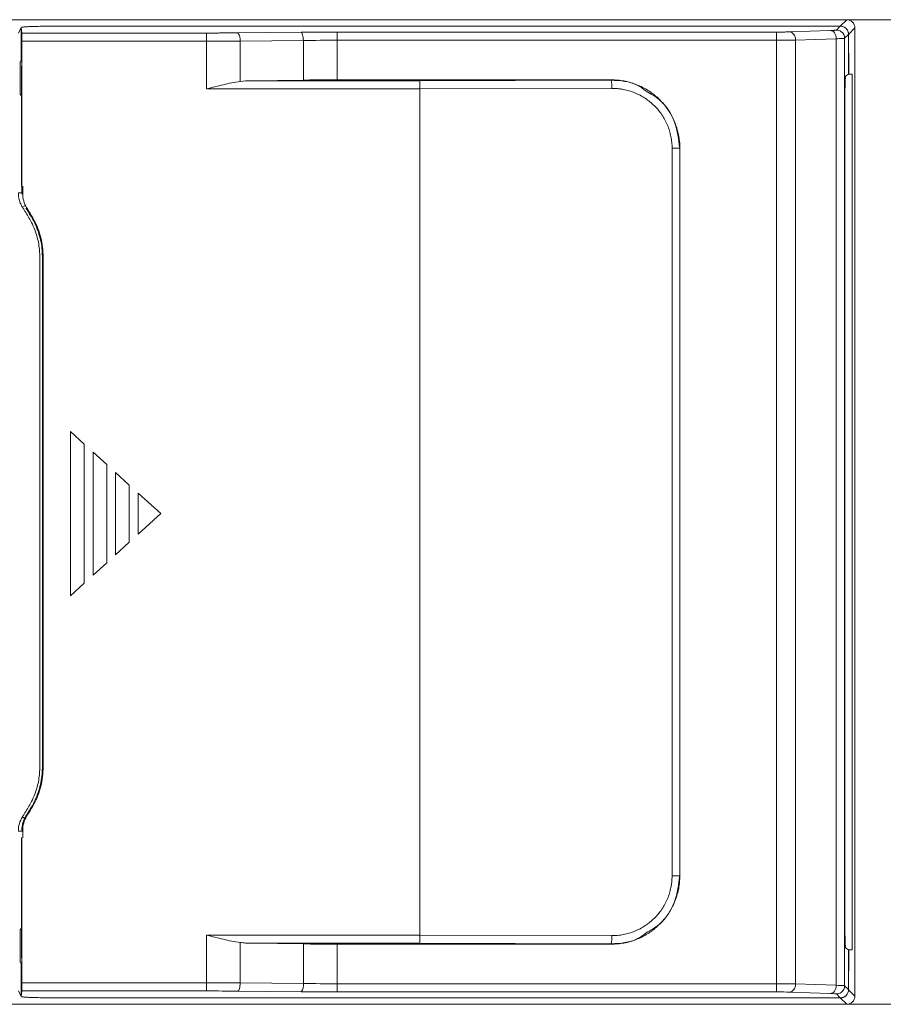
# Model space of a CAD drawing. Extents: x 11608 to 12028, y -1923 to -1626.
# Drawn here: x 11749 to 11780, y -1857 to -1821 of the extents above; entities that cross this region are included whole.
import ezdxf

# ---------------------------------------------------------------- set-up
doc = ezdxf.new("R2010")
doc.units = 0
doc.header["$MEASUREMENT"] = 0
doc.layers.get('0').update_dxf_attribs({"linetype": 'CONTINUOUS'})

msp = doc.modelspace()

# ---------------------------------------------------------------- linework, layer by layer
at = {"color": 7, "linetype": 'Continuous', "lineweight": 15}
for p, q in [((11718.815, -1821.204), (11781.608, -1821.204)), ((11750.369, -1821.44), (11778.926, -1821.44)), ((11778.926, -1821.44), (11750.369, -1821.44)), ((11755.761, -1821.692), (11749.016, -1821.692)), ((11755.761, -1821.991), (11749.018, -1821.991)), ((11753.266, -1838.515), (11754.091, -1839.265)), ((11753.266, -1838.515), (11754.091, -1839.265)), ((11749.018, -1856.417), (11755.761, -1856.417)), ((11749.016, -1856.717), (11755.761, -1856.717)), ((11718.815, -1857.204), (11781.608, -1857.204)), ((11778.926, -1856.968), (11750.369, -1856.968))]:
    msp.add_line(p, q, dxfattribs=at)
at = {"color": 144, "linetype": 'Continuous', "lineweight": 0}
for p, q in [((11779.162, -1821.204), (11721.761, -1821.204)), ((11754.091, -1839.265), (11753.266, -1840.015)), ((11754.091, -1839.265), (11753.266, -1840.015)), ((11779.162, -1857.204), (11721.761, -1857.204)), ((11750.369, -1856.968), (11778.926, -1856.968))]:
    msp.add_line(p, q, dxfattribs=at)
at = {"linetype": 'Continuous', "lineweight": 15}
for p, q in [((11778.926, -1821.44), (11779.162, -1821.204)), ((11748.893, -1821.692), (11748.996, -1821.487)), ((11748.996, -1821.487), (11749.016, -1821.692)), ((11778.783, -1821.583), (11778.926, -1821.44)), ((11779.226, -1821.74), (11779.462, -1821.504)), ((11756.91, -1821.686), (11759.22, -1821.663)), ((11760.533, -1821.657), (11776.595, -1821.657)), ((11760.533, -1821.657), (11760.533, -1821.957)), ((11760.533, -1821.957), (11760.533, -1823.404)), ((11760.533, -1821.957), (11776.595, -1821.957)), ((11776.595, -1821.957), (11776.595, -1856.452)), ((11777.29, -1821.95), (11778.778, -1821.899)), ((11777.29, -1821.95), (11777.29, -1856.459)), ((11778.778, -1856.509), (11778.778, -1821.899)), ((11779.083, -1821.883), (11779.226, -1821.74)), ((11779.083, -1856.525), (11779.083, -1821.883)), ((11779.226, -1821.74), (11779.226, -1822.422)), ((11779.226, -1821.74), (11779.226, -1822.49)), ((11749.017, -1821.991), (11749.017, -1827.294)), ((11755.761, -1823.735), (11755.761, -1821.991)), ((11759.302, -1821.963), (11756.992, -1821.986)), ((11756.992, -1823.464), (11756.992, -1821.986)), ((11759.302, -1823.412), (11759.302, -1821.963)), ((11779.226, -1822.422), (11779.243, -1822.44)), ((11779.227, -1822.49), (11779.23, -1823.198)), ((11779.23, -1823.198), (11779.121, -1823.269)), ((11779.23, -1823.198), (11779.239, -1823.19)), ((11779.362, -1823.19), (11779.243, -1823.19)), ((11779.362, -1855.218), (11779.362, -1823.19)), ((11763.561, -1823.735), (11755.761, -1823.735)), ((11757.397, -1823.435), (11759.302, -1823.412)), ((11763.55, -1823.435), (11757.397, -1823.435)), ((11760.533, -1823.404), (11770.563, -1823.404)), ((11770.553, -1823.414), (11763.55, -1823.435)), ((11770.573, -1823.714), (11763.561, -1823.735)), ((11763.561, -1854.673), (11763.561, -1823.735)), ((11770.563, -1823.404), (11770.553, -1823.414)), ((11779.095, -1824.029), (11779.095, -1854.38)), ((11772.778, -1852.503), (11772.778, -1825.905)), ((11773.057, -1852.503), (11773.057, -1825.905)), ((11773.061, -1852.505), (11773.061, -1825.903)), ((11749.003, -1827.294), (11749.017, -1827.294)), ((11749.045, -1827.294), (11749.045, -1827.568)), ((11749.039, -1827.538), (11748.888, -1827.539)), ((11749.045, -1827.568), (11749.017, -1827.567)), ((11749.121, -1828.011), (11749.036, -1828.063)), ((11750.791, -1842.265), (11750.791, -1836.265)), ((11750.791, -1836.265), (11751.291, -1836.719)), ((11750.791, -1836.265), (11750.791, -1836.265)), ((11750.791, -1836.265), (11751.291, -1836.719)), ((11751.291, -1841.81), (11751.291, -1836.719)), ((11751.291, -1836.719), (11751.291, -1836.719)), ((11751.291, -1836.719), (11751.291, -1841.81)), ((11751.616, -1837.015), (11751.616, -1841.515)), ((11752.116, -1837.469), (11751.616, -1837.015)), ((11751.616, -1837.015), (11751.616, -1837.015)), ((11751.616, -1837.015), (11752.116, -1837.469)), ((11751.616, -1841.515), (11751.616, -1837.015)), ((11752.116, -1841.06), (11752.116, -1837.469)), ((11752.116, -1837.469), (11752.116, -1837.469)), ((11752.116, -1837.469), (11752.116, -1841.06)), ((11752.441, -1837.765), (11752.441, -1840.765)), ((11752.941, -1838.219), (11752.441, -1837.765)), ((11752.441, -1837.765), (11752.441, -1837.765)), ((11752.441, -1837.765), (11752.941, -1838.219)), ((11752.441, -1840.765), (11752.441, -1837.765)), ((11752.941, -1840.31), (11752.941, -1838.219)), ((11752.941, -1838.219), (11752.941, -1838.219)), ((11752.941, -1838.219), (11752.941, -1840.31)), ((11753.266, -1838.515), (11753.266, -1838.515)), ((11753.266, -1838.515), (11753.266, -1840.015)), ((11753.266, -1840.015), (11753.266, -1838.515)), ((11750.791, -1842.265), (11751.291, -1841.81)), ((11751.291, -1841.81), (11750.791, -1842.265)), ((11751.291, -1841.81), (11751.291, -1841.81)), ((11750.791, -1842.265), (11750.791, -1842.265)), ((11749.036, -1850.346), (11749.165, -1850.425)), ((11749.189, -1850.333), (11749.165, -1850.318)), ((11748.888, -1850.869), (11749.039, -1850.869)), ((11749.017, -1851.115), (11749.017, -1856.417)), ((11773.057, -1852.503), (11773.061, -1852.505)), ((11755.761, -1854.673), (11763.561, -1854.673)), ((11755.761, -1856.417), (11755.761, -1854.673)), ((11763.561, -1854.673), (11770.573, -1854.694)), ((11756.992, -1856.422), (11756.992, -1854.944)), ((11757.397, -1854.973), (11763.55, -1854.973)), ((11757.397, -1854.973), (11759.302, -1854.997)), ((11759.302, -1856.445), (11759.302, -1854.997)), ((11760.533, -1855.004), (11770.563, -1855.004)), ((11760.533, -1856.452), (11760.533, -1855.004)), ((11763.55, -1854.973), (11770.553, -1854.994)), ((11779.121, -1855.139), (11779.23, -1855.21)), ((11779.23, -1855.21), (11779.227, -1855.918)), ((11779.239, -1855.218), (11779.23, -1855.21)), ((11779.239, -1855.218), (11779.243, -1855.218)), ((11779.243, -1855.968), (11779.243, -1855.218)), ((11779.243, -1855.218), (11779.362, -1855.218)), ((11748.991, -1855.797), (11748.997, -1855.797)), ((11779.226, -1856.668), (11779.226, -1855.918)), ((11779.226, -1855.986), (11779.243, -1855.968)), ((11756.992, -1856.422), (11759.302, -1856.445)), ((11776.595, -1856.452), (11760.533, -1856.452)), ((11778.778, -1856.509), (11777.29, -1856.459)), ((11748.893, -1856.717), (11748.996, -1856.921)), ((11748.996, -1856.921), (11749.016, -1856.717)), ((11756.91, -1856.722), (11759.22, -1856.745)), ((11760.533, -1856.752), (11776.595, -1856.752)), ((11777.081, -1856.758), (11778.57, -1856.809)), ((11778.783, -1856.825), (11778.926, -1856.968)), ((11779.226, -1856.668), (11779.083, -1856.525)), ((11779.462, -1856.904), (11779.226, -1856.669)), ((11778.926, -1856.968), (11779.162, -1857.204))]:
    msp.add_line(p, q, dxfattribs=at)
at = {"linetype": 'Continuous', "lineweight": 0}
for p, q in [((11748.996, -1821.904), (11748.996, -1821.487)), ((11748.996, -1821.904), (11748.996, -1821.487)), ((11777.081, -1821.65), (11778.57, -1821.6)), ((11779.462, -1856.904), (11779.462, -1821.504)), ((11748.991, -1821.919), (11748.991, -1822.713)), ((11748.996, -1821.904), (11748.997, -1821.904)), ((11748.997, -1821.934), (11748.997, -1821.904)), ((11779.227, -1822.49), (11779.239, -1822.49)), ((11779.239, -1822.49), (11779.239, -1823.19)), ((11779.243, -1823.19), (11779.243, -1822.44)), ((11748.991, -1822.713), (11748.952, -1822.752)), ((11748.952, -1822.752), (11748.952, -1823.931)), ((11748.997, -1822.704), (11748.991, -1822.704)), ((11749.003, -1822.904), (11748.997, -1822.904)), ((11749.003, -1823.91), (11749.003, -1822.904)), ((11779.243, -1823.19), (11779.239, -1823.19)), ((11748.952, -1823.931), (11749.003, -1823.983)), ((11749.003, -1823.907), (11749.003, -1823.91)), ((11749.003, -1823.985), (11749.003, -1823.907)), ((11749.003, -1827.294), (11749.003, -1823.985)), ((11749.017, -1827.567), (11749.017, -1827.294)), ((11749.764, -1837.765), (11749.766, -1837.765)), ((11749.764, -1839.204), (11749.764, -1837.765)), ((11749.764, -1840.765), (11749.764, -1839.204)), ((11754.091, -1839.265), (11754.091, -1839.265)), ((11752.941, -1840.31), (11752.441, -1840.765)), ((11752.941, -1840.31), (11752.941, -1840.31)), ((11753.266, -1840.015), (11753.266, -1840.015)), ((11749.766, -1840.765), (11749.764, -1840.765)), ((11752.441, -1840.765), (11752.441, -1840.765)), ((11752.116, -1841.06), (11751.616, -1841.515)), ((11752.116, -1841.06), (11752.116, -1841.06)), ((11751.616, -1841.515), (11751.616, -1841.515)), ((11749.003, -1851.115), (11749.017, -1851.115)), ((11749.003, -1854.451), (11749.003, -1851.115)), ((11749.017, -1850.841), (11749.045, -1850.841)), ((11749.045, -1850.841), (11749.045, -1851.115)), ((11749.003, -1854.426), (11748.952, -1854.477)), ((11748.952, -1854.477), (11748.952, -1855.656)), ((11749.003, -1854.501), (11749.003, -1854.451)), ((11749.003, -1854.499), (11749.003, -1854.501)), ((11749.003, -1855.504), (11749.003, -1854.499)), ((11749.003, -1854.501), (11749.003, -1854.501)), ((11770.563, -1855.004), (11770.553, -1854.994)), ((11779.239, -1855.918), (11779.239, -1855.218)), ((11748.952, -1855.656), (11748.991, -1855.696)), ((11748.991, -1855.696), (11748.991, -1856.254)), ((11748.991, -1855.704), (11748.997, -1855.704)), ((11748.997, -1855.504), (11749.003, -1855.504)), ((11779.226, -1855.986), (11779.226, -1856.669)), ((11779.239, -1855.918), (11779.227, -1855.918)), ((11748.997, -1856.198), (11748.991, -1856.198)), ((11748.991, -1856.254), (11748.996, -1856.254)), ((11748.996, -1856.921), (11748.996, -1856.254)), ((11748.996, -1856.921), (11748.996, -1856.354)), ((11748.997, -1856.354), (11748.996, -1856.354)), ((11748.997, -1856.354), (11748.997, -1856.335))]:
    msp.add_line(p, q, dxfattribs=at)
at = {"linetype": 'Continuous', "lineweight": 15, "flags": 128}
msp.add_lwpolyline([(11755.761, -1856.717), (11755.761, -1856.709), (11755.761, -1856.691), (11755.761, -1856.663), (11755.761, -1856.625), (11755.761, -1856.58), (11755.761, -1856.529), (11755.761, -1856.474), (11755.761, -1856.417)], dxfattribs=at)
at = {"linetype": 'Continuous', "lineweight": 15}
for centre, radius, start, end in [((11756.633, -1821.923), 0.365, 350.0767, 40.5328), ((11769.345, -1823.647), 1.23, 356.8932, 10.9273), ((11749.888, -1850.869), 1, 148.4228, 180), ((11750.017, -1850.841), 0.972, 148.4788, 180.0019), ((11769.345, -1854.761), 1.23, 349.0727, 3.1068), ((11758.943, -1856.508), 0.365, 319.4674, 9.9232)]:
    msp.add_arc(centre, radius, start, end, dxfattribs=at)
at = {"linetype": 'Continuous', "lineweight": 0}
msp.add_arc((11750.017, -1850.841), 1, 148.4686, 180, dxfattribs=at)
for centre, major_axis, ratio, start_param, end_param in [((11779.161, -1821.504), (0.212, 0.212), 0.998783, 5.498396, 7.067974), ((11750.369, -1821.488), (1.374, 0), 0.034921, 1.570902, 3.124244), ((11778.926, -1856.668), (-0.212, 0.212), 0.998783, 2.356801, 3.926382), ((11750.369, -1856.92), (1.374, 0), 0.034921, 3.158931, 4.712274), ((11779.161, -1856.904), (-0.212, 0.212), 0.998783, 2.356803, 3.926382)]:
    msp.add_ellipse(centre, major_axis=major_axis, ratio=ratio, start_param=start_param, end_param=end_param, dxfattribs=at)
at = {"linetype": 'Continuous', "lineweight": 15}
for centre, major_axis, ratio, start_param, end_param in [((11778.926, -1821.74), (0.212, 0.212), 0.998783, 5.498394, 7.067978), ((11757.443, -1823.735), (1.055, 0), 0.284348, 1.614491, 2.013131), ((11763.55, -1854.673), (0, 0.3), 0.034175, 3.185263, 4.712481)]:
    msp.add_ellipse(centre, major_axis=major_axis, ratio=ratio, start_param=start_param, end_param=end_param, dxfattribs=at)
at = {"linetype": 'Continuous', "lineweight": 0}
for points, knots in [([(11750.369, -1821.44), (11750.344, -1821.44), (11750.293, -1821.44), (11750.217, -1821.44), (11750.142, -1821.44), (11750.067, -1821.441), (11749.994, -1821.442), (11749.921, -1821.442), (11749.79, -1821.444), (11749.609, -1821.447), (11749.401, -1821.453), (11749.228, -1821.461), (11749.121, -1821.467), (11749.058, -1821.473), (11749.024, -1821.478), (11749.002, -1821.482), (11748.998, -1821.485), (11748.996, -1821.487)], [0, 0, 0, 0, 0.035907, 0.071562, 0.107075, 0.142557, 0.17812, 0.213875, 0.24993, 0.374883, 0.49989, 0.624791, 0.74995, 0.812847, 0.875091, 0.937276, 1, 1, 1, 1]), ([(11760.533, -1823.404), (11760.482, -1823.404), (11760.378, -1823.404), (11760.223, -1823.405), (11760.068, -1823.405), (11759.914, -1823.406), (11759.76, -1823.407), (11759.606, -1823.408), (11759.454, -1823.41), (11759.353, -1823.411), (11759.302, -1823.412)], [0, 0, 0, 0, 0.124292, 0.248786, 0.373482, 0.49838, 0.623481, 0.748784, 0.87429, 1, 1, 1, 1]), ([(11773.061, -1825.903), (11773.061, -1825.902), (11773.061, -1825.677), (11773, -1825.231), (11772.742, -1824.625), (11772.435, -1824.228), (11772.178, -1823.992), (11772.012, -1823.863), (11771.833, -1823.747), (11771.643, -1823.646), (11771.443, -1823.561), (11771.233, -1823.492), (11771.015, -1823.442), (11770.791, -1823.41), (11770.639, -1823.406), (11770.563, -1823.404)], [0, 0, 0, 0, 0.000269, 0.172798, 0.339211, 0.499539, 0.552427, 0.605993, 0.660235, 0.715157, 0.77076, 0.827044, 0.884012, 0.941663, 1, 1, 1, 1]), ([(11749.766, -1837.765), (11749.766, -1836.129), (11749.766, -1834.493), (11749.766, -1832.039), (11749.766, -1831.221), (11749.765, -1830.3), (11749.765, -1830.198), (11749.765, -1829.994), (11749.767, -1829.891), (11749.76, -1829.687), (11749.753, -1829.586), (11749.726, -1829.386), (11749.707, -1829.287), (11749.633, -1828.992), (11749.563, -1828.798), (11749.428, -1828.525), (11749.378, -1828.437), (11749.271, -1828.263), (11749.218, -1828.177), (11749.165, -1828.09)], [0, 0, 0, 0, 0.5, 0.5, 0.75, 0.75, 0.78125, 0.78125, 0.8125, 0.8125, 0.84375, 0.84375, 0.875, 0.875, 0.9375, 0.9375, 0.96875, 0.96875, 1, 1, 1, 1]), ([(11749.165, -1850.318), (11749.218, -1850.232), (11749.27, -1850.147), (11749.376, -1849.976), (11749.425, -1849.889), (11749.558, -1849.621), (11749.627, -1849.434), (11749.702, -1849.142), (11749.723, -1849.042), (11749.751, -1848.84), (11749.759, -1848.739), (11749.766, -1848.537), (11749.766, -1848.436), (11749.765, -1848.235), (11749.765, -1848.134), (11749.766, -1847.225), (11749.766, -1846.418), (11749.766, -1843.995), (11749.766, -1842.38), (11749.766, -1840.765)], [0, 0, 0, 0, 0.03125, 0.03125, 0.0625, 0.0625, 0.125, 0.125, 0.15625, 0.15625, 0.1875, 0.1875, 0.21875, 0.21875, 0.25, 0.25, 0.5, 0.5, 1, 1, 1, 1]), ([(11750.369, -1856.968), (11750.344, -1856.968), (11750.293, -1856.968), (11750.217, -1856.968), (11750.141, -1856.968), (11750.067, -1856.967), (11749.993, -1856.967), (11749.92, -1856.966), (11749.789, -1856.964), (11749.608, -1856.961), (11749.4, -1856.955), (11749.228, -1856.948), (11749.121, -1856.941), (11749.058, -1856.935), (11749.024, -1856.931), (11749.002, -1856.926), (11748.998, -1856.923), (11748.996, -1856.921)], [0, 0, 0, 0, 0.035975, 0.071701, 0.107289, 0.14285, 0.178498, 0.214344, 0.250497, 0.375242, 0.500034, 0.624692, 0.749594, 0.812554, 0.874876, 0.937159, 1, 1, 1, 1])]:
    msp.add_open_spline(points, degree=3, knots=knots, dxfattribs=at)
at = {"linetype": 'Continuous', "lineweight": 15}
for points, knots in [([(11778.57, -1821.6), (11778.582, -1821.599), (11778.608, -1821.598), (11778.642, -1821.597), (11778.672, -1821.595), (11778.7, -1821.594), (11778.729, -1821.592), (11778.756, -1821.589), (11778.777, -1821.586), (11778.781, -1821.584), (11778.783, -1821.583)], [0, 0, 0, 0, 0.100537, 0.20022, 0.299644, 0.399408, 0.500104, 0.667088, 0.832795, 1, 1, 1, 1]), ([(11778.57, -1821.6), (11778.623, -1821.602), (11778.677, -1821.635), (11778.754, -1821.745), (11778.777, -1821.822), (11778.778, -1821.899)], [0, 0, 0, 0, 0.5, 0.5, 1, 1, 1, 1]), ([(11779.226, -1821.74), (11779.226, -1821.74), (11779.226, -1821.714), (11779.219, -1821.661), (11779.189, -1821.588), (11779.141, -1821.526), (11779.078, -1821.477), (11779.005, -1821.446), (11778.952, -1821.442), (11778.926, -1821.44)], [0, 0, 0, 0, 0.001694, 0.167447, 0.333422, 0.499642, 0.66613, 0.832908, 1, 1, 1, 1]), ([(11749.016, -1821.692), (11749.016, -1821.694), (11749.017, -1821.728), (11749.017, -1821.838), (11749.017, -1821.915), (11749.018, -1821.991)], [0, 0, 0, 0, 0.5, 0.5, 1, 1, 1, 1]), ([(11755.761, -1821.692), (11755.81, -1821.692), (11755.907, -1821.692), (11756.052, -1821.691), (11756.197, -1821.691), (11756.341, -1821.69), (11756.484, -1821.689), (11756.627, -1821.689), (11756.769, -1821.687), (11756.863, -1821.686), (11756.91, -1821.686)], [0, 0, 0, 0, 0.125528, 0.250604, 0.375378, 0.5, 0.624622, 0.749396, 0.874472, 1, 1, 1, 1]), ([(11755.761, -1821.692), (11755.761, -1821.694), (11755.761, -1821.728), (11755.761, -1821.838), (11755.761, -1821.915), (11755.761, -1821.991)], [0, 0, 0, 0, 0.5, 0.5, 1, 1, 1, 1]), ([(11759.22, -1821.663), (11759.268, -1821.663), (11759.363, -1821.662), (11759.507, -1821.661), (11759.652, -1821.66), (11759.797, -1821.659), (11759.943, -1821.658), (11760.089, -1821.657), (11760.237, -1821.657), (11760.385, -1821.657), (11760.484, -1821.657), (11760.533, -1821.657)], [0, 0, 0, 0, 0.111396, 0.222473, 0.333336, 0.444092, 0.554848, 0.66571, 0.776786, 0.888181, 1, 1, 1, 1]), ([(11759.22, -1821.663), (11759.23, -1821.664), (11759.24, -1821.672), (11759.26, -1821.702), (11759.27, -1821.725), (11759.285, -1821.783), (11759.292, -1821.818), (11759.3, -1821.891), (11759.302, -1821.928), (11759.302, -1821.963)], [0, 0, 0, 0, 0.25, 0.25, 0.5, 0.5, 0.75, 0.75, 1, 1, 1, 1]), ([(11776.595, -1821.657), (11776.613, -1821.657), (11776.649, -1821.657), (11776.702, -1821.656), (11776.755, -1821.656), (11776.807, -1821.656), (11776.869, -1821.655), (11776.939, -1821.654), (11777.014, -1821.652), (11777.059, -1821.651), (11777.081, -1821.65)], [0, 0, 0, 0, 0.100538, 0.20022, 0.299644, 0.399407, 0.500104, 0.667089, 0.832795, 1, 1, 1, 1]), ([(11776.595, -1821.657), (11776.595, -1821.659), (11776.595, -1821.693), (11776.595, -1821.803), (11776.595, -1821.88), (11776.595, -1821.957)], [0, 0, 0, 0, 0.5, 0.5, 1, 1, 1, 1]), ([(11777.29, -1821.95), (11777.272, -1821.95), (11777.236, -1821.951), (11777.178, -1821.952), (11777.119, -1821.953), (11777.056, -1821.954), (11776.993, -1821.954), (11776.928, -1821.955), (11776.862, -1821.956), (11776.795, -1821.956), (11776.728, -1821.956), (11776.662, -1821.956), (11776.617, -1821.957), (11776.595, -1821.957)], [0, 0, 0, 0, 0.095357, 0.189823, 0.2834, 0.376087, 0.467884, 0.558793, 0.648812, 0.737942, 0.826183, 0.913536, 1, 1, 1, 1]), ([(11777.081, -1821.65), (11777.135, -1821.652), (11777.188, -1821.685), (11777.265, -1821.796), (11777.288, -1821.872), (11777.29, -1821.95)], [0, 0, 0, 0, 0.5, 0.5, 1, 1, 1, 1]), ([(11779.083, -1821.883), (11779.081, -1821.884), (11779.079, -1821.885), (11779.068, -1821.886), (11779.052, -1821.888), (11779.031, -1821.89), (11779.005, -1821.891), (11778.974, -1821.893), (11778.933, -1821.895), (11778.872, -1821.897), (11778.813, -1821.899), (11778.778, -1821.899)], [0, 0, 0, 0, 0.0952642, 0.1905287, 0.2857935, 0.3810586, 0.4763241, 0.5715899, 0.666856, 0.8038078, 1, 1, 1, 1]), ([(11756.992, -1821.986), (11756.942, -1821.986), (11756.841, -1821.987), (11756.688, -1821.988), (11756.535, -1821.989), (11756.381, -1821.99), (11756.226, -1821.991), (11756.071, -1821.991), (11755.916, -1821.991), (11755.813, -1821.991), (11755.761, -1821.991)], [0, 0, 0, 0, 0.125567, 0.250971, 0.376213, 0.501294, 0.626212, 0.75097, 0.875565, 1, 1, 1, 1]), ([(11779.095, -1824.029), (11779.095, -1824.008), (11779.095, -1823.966), (11779.095, -1823.904), (11779.096, -1823.841), (11779.096, -1823.779), (11779.097, -1823.718), (11779.098, -1823.659), (11779.1, -1823.602), (11779.101, -1823.548), (11779.103, -1823.496), (11779.104, -1823.444), (11779.107, -1823.394), (11779.11, -1823.347), (11779.113, -1823.307), (11779.117, -1823.277), (11779.119, -1823.272), (11779.121, -1823.269)], [0, 0, 0, 0, 0.052912, 0.106481, 0.160707, 0.215591, 0.271133, 0.327334, 0.384194, 0.441714, 0.499893, 0.562407, 0.633261, 0.71245, 0.799972, 0.895823, 1, 1, 1, 1]), ([(11756.992, -1823.464), (11756.787, -1823.491), (11756.583, -1823.534), (11756.174, -1823.628), (11755.967, -1823.682), (11755.761, -1823.735)], [0, 0, 0, 0, 0.5, 0.5, 1, 1, 1, 1]), ([(11763.55, -1823.435), (11763.551, -1823.436), (11763.552, -1823.438), (11763.553, -1823.447), (11763.554, -1823.46), (11763.555, -1823.475), (11763.556, -1823.494), (11763.557, -1823.515), (11763.558, -1823.538), (11763.559, -1823.562), (11763.559, -1823.587), (11763.56, -1823.612), (11763.56, -1823.638), (11763.56, -1823.663), (11763.56, -1823.688), (11763.561, -1823.712), (11763.561, -1823.727), (11763.561, -1823.735)], [0, 0, 0, 0, 0.083153, 0.163951, 0.242394, 0.318482, 0.392214, 0.463591, 0.532613, 0.599279, 0.66359, 0.725545, 0.785146, 0.842391, 0.897282, 0.949818, 1, 1, 1, 1]), ([(11771.828, -1823.812), (11771.723, -1823.735), (11771.355, -1823.462), (11770.887, -1823.434), (11770.553, -1823.414)], [0, 0, 0, 0, 0.285101, 1, 1, 1, 1]), ([(11772.778, -1825.905), (11772.777, -1825.869), (11772.776, -1825.798), (11772.768, -1825.69), (11772.755, -1825.583), (11772.73, -1825.44), (11772.686, -1825.265), (11772.613, -1825.062), (11772.52, -1824.867), (11772.371, -1824.62), (11772.14, -1824.341), (11771.859, -1824.113), (11771.612, -1823.966), (11771.416, -1823.875), (11771.213, -1823.803), (11771.026, -1823.757), (11770.86, -1823.73), (11770.717, -1823.716), (11770.621, -1823.715), (11770.573, -1823.714)], [0, 0, 0, 0, 0.0311893, 0.0623715, 0.0936235, 0.1250214, 0.1876325, 0.250083, 0.3124399, 0.3751034, 0.4999473, 0.624798, 0.6873648, 0.7498489, 0.8122283, 0.8749428, 0.9167313, 0.9583583, 1, 1, 1, 1]), ([(11773.057, -1825.905), (11773.017, -1825.58), (11772.938, -1824.93), (11772.455, -1824.173), (11771.999, -1823.911), (11771.828, -1823.812)], [0, 0, 0, 0, 0.383351, 0.768151, 1, 1, 1, 1]), ([(11772.778, -1825.905), (11772.811, -1825.905), (11772.845, -1825.905), (11772.912, -1825.905), (11772.944, -1825.905), (11772.998, -1825.905), (11773.019, -1825.905), (11773.048, -1825.905), (11773.055, -1825.905), (11773.057, -1825.905)], [0, 0, 0, 0, 0.25, 0.25, 0.5, 0.5, 0.75, 0.75, 1, 1, 1, 1]), ([(11773.057, -1825.905), (11773.057, -1825.905), (11773.059, -1825.904), (11773.06, -1825.903), (11773.061, -1825.903)], [0, 0, 0, 0, 0.390602, 1, 1, 1, 1]), ([(11749.036, -1828.063), (11749.025, -1828.043), (11749.002, -1828.003), (11748.972, -1827.941), (11748.946, -1827.877), (11748.919, -1827.79), (11748.894, -1827.677), (11748.89, -1827.585), (11748.888, -1827.539)], [0, 0, 0, 0, 0.125242, 0.24995, 0.374719, 0.500146, 0.74995, 1, 1, 1, 1]), ([(11749.67, -1839.204), (11749.67, -1838.359), (11749.67, -1837.08), (11749.67, -1835.355), (11749.67, -1834.014), (11749.67, -1832.798), (11749.67, -1831.852), (11749.67, -1831.208), (11749.67, -1830.783), (11749.671, -1830.388), (11749.67, -1830.108), (11749.671, -1829.834), (11749.661, -1829.594), (11749.623, -1829.34), (11749.56, -1829.084), (11749.469, -1828.823), (11749.337, -1828.55), (11749.204, -1828.336), (11749.117, -1828.194), (11749.057, -1828.096), (11749.036, -1828.063)], [0, 0, 0, 0, 0.23338, 0.35296, 0.476009, 0.603684, 0.68861, 0.73714, 0.781212, 0.806397, 0.845198, 0.861366, 0.877533, 0.89416, 0.910788, 0.93074, 0.950693, 0.968211, 0.989232, 1, 1, 1, 1]), ([(11749.189, -1828.075), (11749.25, -1828.175), (11749.312, -1828.274), (11749.433, -1828.474), (11749.487, -1828.577), (11749.632, -1828.893), (11749.702, -1829.114), (11749.767, -1829.464), (11749.781, -1829.582), (11749.794, -1829.816), (11749.794, -1829.934), (11749.793, -1830.286), (11749.793, -1830.521), (11749.793, -1831.694), (11749.793, -1832.633), (11749.793, -1835.449), (11749.793, -1837.327), (11749.793, -1839.204)], [0, 0, 0, 0, 0.03125, 0.03125, 0.0625, 0.0625, 0.125, 0.125, 0.15625, 0.15625, 0.1875, 0.1875, 0.25, 0.25, 0.5, 0.5, 1, 1, 1, 1]), ([(11749.036, -1850.346), (11749.057, -1850.312), (11749.117, -1850.214), (11749.204, -1850.072), (11749.337, -1849.858), (11749.469, -1849.585), (11749.56, -1849.324), (11749.623, -1849.068), (11749.661, -1848.814), (11749.671, -1848.574), (11749.67, -1848.301), (11749.671, -1848.02), (11749.67, -1847.626), (11749.67, -1847.2), (11749.67, -1846.556), (11749.67, -1845.611), (11749.67, -1844.394), (11749.67, -1843.053), (11749.67, -1841.328), (11749.67, -1840.05), (11749.67, -1839.204)], [0, 0, 0, 0, 0.010768, 0.031789, 0.049307, 0.06926, 0.089212, 0.10584, 0.122467, 0.138634, 0.154802, 0.193603, 0.218788, 0.26286, 0.31139, 0.396316, 0.523991, 0.64704, 0.76662, 1, 1, 1, 1]), ([(11749.793, -1839.204), (11749.793, -1841.081), (11749.793, -1842.958), (11749.793, -1845.773), (11749.793, -1846.711), (11749.793, -1847.884), (11749.793, -1848.119), (11749.794, -1848.471), (11749.794, -1848.588), (11749.781, -1848.822), (11749.768, -1848.939), (11749.725, -1849.172), (11749.696, -1849.287), (11749.626, -1849.51), (11749.584, -1849.619), (11749.488, -1849.83), (11749.433, -1849.933), (11749.312, -1850.133), (11749.25, -1850.233), (11749.189, -1850.333)], [0, 0, 0, 0, 0.5, 0.5, 0.75, 0.75, 0.8125, 0.8125, 0.84375, 0.84375, 0.875, 0.875, 0.90625, 0.90625, 0.9375, 0.9375, 0.96875, 0.96875, 1, 1, 1, 1]), ([(11770.563, -1855.004), (11770.601, -1855.004), (11770.677, -1855.003), (11770.791, -1854.994), (11770.904, -1854.982), (11771.015, -1854.964), (11771.125, -1854.941), (11771.233, -1854.914), (11771.339, -1854.882), (11771.443, -1854.845), (11771.544, -1854.804), (11771.643, -1854.76), (11771.739, -1854.711), (11771.833, -1854.658), (11771.924, -1854.602), (11772.011, -1854.543), (11772.096, -1854.48), (11772.177, -1854.414), (11772.255, -1854.345), (11772.355, -1854.249), (11772.473, -1854.121), (11772.602, -1853.955), (11772.717, -1853.777), (11772.819, -1853.586), (11772.904, -1853.386), (11772.973, -1853.176), (11773.023, -1852.958), (11773.055, -1852.733), (11773.059, -1852.582), (11773.061, -1852.505)], [0, 0, 0, 0, 0.029228, 0.058285, 0.087171, 0.115886, 0.14443, 0.172803, 0.201006, 0.229038, 0.2569, 0.284591, 0.312113, 0.339465, 0.366647, 0.39366, 0.420503, 0.447178, 0.473683, 0.50002, 0.552845, 0.606349, 0.660534, 0.7154, 0.770949, 0.827182, 0.884101, 0.941707, 1, 1, 1, 1]), ([(11770.573, -1854.694), (11770.609, -1854.694), (11770.681, -1854.693), (11770.788, -1854.685), (11770.895, -1854.672), (11771.038, -1854.648), (11771.213, -1854.605), (11771.416, -1854.534), (11771.612, -1854.442), (11771.859, -1854.295), (11772.14, -1854.067), (11772.371, -1853.788), (11772.52, -1853.542), (11772.613, -1853.346), (11772.686, -1853.143), (11772.733, -1852.956), (11772.76, -1852.79), (11772.775, -1852.647), (11772.777, -1852.551), (11772.778, -1852.503)], [0, 0, 0, 0, 0.031214, 0.062415, 0.093679, 0.125078, 0.187724, 0.250189, 0.312598, 0.375247, 0.500098, 0.624942, 0.687524, 0.749955, 0.81232, 0.875, 0.916784, 0.95839, 1, 1, 1, 1]), ([(11771.828, -1854.596), (11772.003, -1854.494), (11772.46, -1854.229), (11772.94, -1853.471), (11773.018, -1852.826), (11773.057, -1852.503)], [0, 0, 0, 0, 0.237996, 0.619359, 1, 1, 1, 1]), ([(11772.778, -1852.503), (11772.85, -1852.503), (11772.921, -1852.503), (11773.023, -1852.503), (11773.054, -1852.503), (11773.057, -1852.503)], [0, 0, 0, 0, 0.5, 0.5, 1, 1, 1, 1]), ([(11756.992, -1854.944), (11756.787, -1854.917), (11756.583, -1854.875), (11756.174, -1854.78), (11755.967, -1854.727), (11755.761, -1854.673)], [0, 0, 0, 0, 0.5, 0.5, 1, 1, 1, 1]), ([(11770.553, -1854.994), (11770.892, -1854.974), (11771.36, -1854.945), (11771.727, -1854.672), (11771.828, -1854.596)], [0, 0, 0, 0, 0.72574, 1, 1, 1, 1]), ([(11779.121, -1855.139), (11779.12, -1855.138), (11779.119, -1855.136), (11779.117, -1855.128), (11779.115, -1855.115), (11779.113, -1855.099), (11779.111, -1855.08), (11779.11, -1855.059), (11779.108, -1855.036), (11779.107, -1855.012), (11779.106, -1854.987), (11779.104, -1854.962), (11779.103, -1854.936), (11779.102, -1854.891), (11779.1, -1854.819), (11779.098, -1854.715), (11779.096, -1854.606), (11779.095, -1854.493), (11779.095, -1854.417), (11779.095, -1854.38)], [0, 0, 0, 0, 0.053173, 0.104261, 0.153263, 0.20018, 0.245011, 0.287756, 0.328415, 0.366989, 0.403476, 0.437877, 0.470193, 0.500422, 0.604592, 0.706633, 0.806547, 0.904335, 1, 1, 1, 1]), ([(11757.397, -1854.973), (11757.362, -1854.972), (11757.293, -1854.971), (11757.19, -1854.965), (11757.09, -1854.957), (11757.024, -1854.948), (11756.992, -1854.944)], [0, 0, 0, 0, 0.25874, 0.511514, 0.758527, 1, 1, 1, 1]), ([(11759.302, -1854.997), (11759.353, -1854.997), (11759.453, -1854.998), (11759.605, -1855), (11759.758, -1855.001), (11759.912, -1855.002), (11760.066, -1855.003), (11760.221, -1855.004), (11760.377, -1855.004), (11760.481, -1855.004), (11760.533, -1855.004)], [0, 0, 0, 0, 0.125532, 0.250611, 0.375386, 0.500009, 0.624631, 0.749402, 0.874476, 1, 1, 1, 1]), ([(11749.018, -1856.417), (11749.017, -1856.494), (11749.017, -1856.57), (11749.017, -1856.68), (11749.016, -1856.714), (11749.016, -1856.717)], [0, 0, 0, 0, 0.5, 0.5, 1, 1, 1, 1]), ([(11755.761, -1856.417), (11755.813, -1856.417), (11755.916, -1856.417), (11756.071, -1856.417), (11756.226, -1856.418), (11756.381, -1856.418), (11756.535, -1856.419), (11756.688, -1856.42), (11756.841, -1856.421), (11756.942, -1856.422), (11756.992, -1856.422)], [0, 0, 0, 0, 0.124441, 0.249042, 0.373802, 0.498722, 0.623801, 0.749041, 0.87444, 1, 1, 1, 1]), ([(11756.992, -1856.422), (11756.991, -1856.499), (11756.982, -1856.576), (11756.952, -1856.686), (11756.931, -1856.72), (11756.91, -1856.722)], [0, 0, 0, 0, 0.5, 0.5, 1, 1, 1, 1]), ([(11760.533, -1856.752), (11760.533, -1856.75), (11760.533, -1856.743), (11760.533, -1856.712), (11760.533, -1856.689), (11760.533, -1856.631), (11760.533, -1856.596), (11760.533, -1856.524), (11760.533, -1856.486), (11760.533, -1856.452)], [0, 0, 0, 0, 0.25, 0.25, 0.5, 0.5, 0.75, 0.75, 1, 1, 1, 1]), ([(11776.595, -1856.452), (11776.595, -1856.529), (11776.595, -1856.605), (11776.595, -1856.715), (11776.595, -1856.749), (11776.595, -1856.752)], [0, 0, 0, 0, 0.5, 0.5, 1, 1, 1, 1]), ([(11777.29, -1856.459), (11777.272, -1856.458), (11777.236, -1856.457), (11777.178, -1856.456), (11777.119, -1856.455), (11777.057, -1856.454), (11776.993, -1856.454), (11776.928, -1856.453), (11776.862, -1856.453), (11776.795, -1856.452), (11776.728, -1856.452), (11776.662, -1856.452), (11776.617, -1856.452), (11776.595, -1856.452)], [0, 0, 0, 0, 0.095235, 0.189605, 0.283109, 0.375748, 0.467521, 0.55843, 0.648473, 0.737651, 0.825965, 0.913415, 1, 1, 1, 1]), ([(11777.29, -1856.459), (11777.288, -1856.536), (11777.265, -1856.613), (11777.188, -1856.723), (11777.135, -1856.756), (11777.081, -1856.758)], [0, 0, 0, 0, 0.5, 0.5, 1, 1, 1, 1]), ([(11778.778, -1856.509), (11778.777, -1856.586), (11778.754, -1856.663), (11778.677, -1856.773), (11778.623, -1856.807), (11778.57, -1856.809)], [0, 0, 0, 0, 0.5, 0.5, 1, 1, 1, 1]), ([(11779.083, -1856.525), (11779.078, -1856.522), (11779.049, -1856.519), (11778.945, -1856.513), (11778.87, -1856.511), (11778.778, -1856.509)], [0, 0, 0, 0, 0.5, 0.5, 1, 1, 1, 1]), ([(11778.926, -1856.968), (11778.938, -1856.968), (11778.961, -1856.967), (11778.995, -1856.961), (11779.028, -1856.951), (11779.059, -1856.938), (11779.088, -1856.922), (11779.114, -1856.903), (11779.159, -1856.863), (11779.21, -1856.788), (11779.226, -1856.708), (11779.226, -1856.668), (11779.226, -1856.668)], [0, 0, 0, 0, 0.074894, 0.148657, 0.221291, 0.292798, 0.363178, 0.432435, 0.50057, 0.742698, 0.998313, 1, 1, 1, 1]), ([(11779.083, -1856.525), (11779.083, -1856.572), (11779.072, -1856.619), (11779.029, -1856.702), (11778.998, -1856.739), (11778.961, -1856.767)], [0, 0, 0, 0, 0.5, 0.5, 1, 1, 1, 1])]:
    msp.add_open_spline(points, degree=3, knots=knots, dxfattribs=at)
for points in [[(11778.961, -1821.642), (11778.91, -1821.604), (11778.846, -1821.583), (11778.783, -1821.583)], [(11759.302, -1821.963), (11759.702, -1821.959), (11760.118, -1821.957), (11760.533, -1821.957)], [(11779.083, -1821.883), (11779.083, -1821.788), (11779.037, -1821.698), (11778.961, -1821.642)], [(11749.189, -1828.076), (11749.095, -1827.924), (11749.045, -1827.746), (11749.045, -1827.568)], [(11755.761, -1856.717), (11756.149, -1856.717), (11756.537, -1856.718), (11756.91, -1856.722)], [(11759.22, -1856.745), (11759.647, -1856.749), (11760.09, -1856.752), (11760.533, -1856.752)], [(11776.595, -1856.752), (11776.776, -1856.752), (11776.951, -1856.754), (11777.081, -1856.758)], [(11778.57, -1856.809), (11778.7, -1856.813), (11778.777, -1856.819), (11778.783, -1856.825)], [(11778.961, -1856.767), (11778.91, -1856.804), (11778.846, -1856.825), (11778.783, -1856.825)]]:
    msp.add_open_spline(points, degree=3, dxfattribs=at)
at = {"linetype": 'Continuous', "lineweight": 0}
msp.add_open_spline([(11760.533, -1856.452), (11760.118, -1856.452), (11759.702, -1856.45), (11759.302, -1856.445)], degree=3, dxfattribs=at)

doc.saveas('drawing.dxf')
